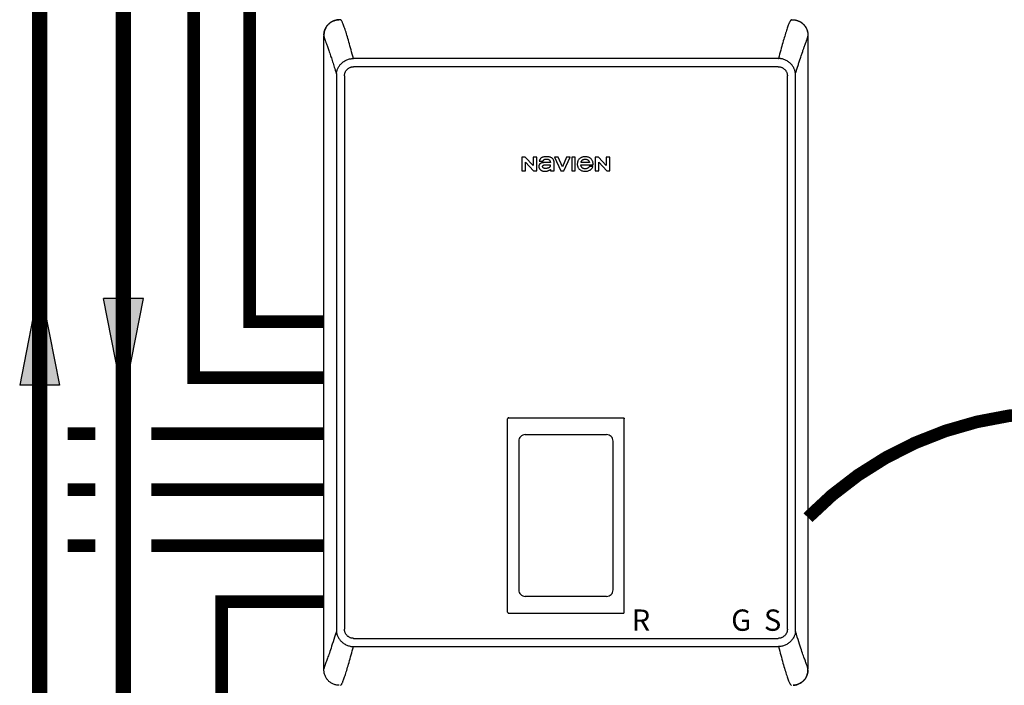
# Model space of a CAD drawing. Units: inches. Extents: x -140 to 96, y -23 to 141.
# Drawn here: x -38 to -2, y 43 to 67 of the extents above; entities that cross this region are included whole.
import ezdxf
from ezdxf.enums import TextEntityAlignment as Align

# ---------------------------------------------------------------- set-up
doc = ezdxf.new("R2010")
doc.units = ezdxf.units.IN
doc.header["$MEASUREMENT"] = 0
doc.linetypes.add('DASHED', pattern=[0.75, 0.5, -0.25])
doc.linetypes.add('DOTX2', pattern=[0.5, 0, -0.5])
doc.styles.add('Navien', font='arial.ttf')

# ---------------------------------------------------------------- blocks, each defined once
blk = doc.blocks.new('Flow')
at = {"color": 2}
for p, q in [((0, 0), (0.1813, 0.0356)), ((0.1813, -0.0356), (0.1813, 0.0356)), ((0, 0), (0.1813, -0.0356))]:
    blk.add_line(p, q, dxfattribs=at)
blk.add_solid([(0, 0), (0.1813, 0.0356), (0.1813, -0.0356)], dxfattribs=at)
blk = doc.blocks.new('NHB-H (55-80-110-150)')
at = {"linetype": 'Continuous'}
for p, q in [((-15.393, 2.131), (-15.393, 24.739)), ((1.907, 24.739), (1.907, 2.131)), ((1.819, 24.478), (1.841, 24.536)), ((0.845, 23.943), (-14.339, 23.943)), ((0.845, 23.943), (0.853, 23.943)), ((0.845, 23.649), (-14.331, 23.649)), ((-14.946, 23.324), (-14.946, 3.546)), ((-14.657, 23.324), (-14.657, 3.546)), ((1.171, 3.546), (1.171, 23.324)), ((1.46, 3.546), (1.46, 23.324)), ((-8.316, 20.415), (-8.316, 19.93)), ((-8.195, 20.415), (-8.316, 20.415)), ((-7.916, 20.117), (-8.195, 20.415)), ((-7.916, 20.415), (-7.916, 20.117)), ((-7.786, 20.415), (-7.916, 20.415)), ((-7.786, 19.93), (-7.786, 20.415)), ((-7.155, 20.415), (-6.927, 19.93)), ((-7.018, 20.415), (-7.155, 20.415)), ((-6.871, 20.076), (-7.018, 20.415)), ((-6.724, 20.415), (-6.871, 20.076)), ((-6.818, 19.93), (-6.59, 20.415)), ((-6.59, 20.415), (-6.724, 20.415)), ((-6.538, 20.415), (-6.538, 19.93)), ((-6.408, 20.415), (-6.538, 20.415)), ((-6.408, 19.93), (-6.408, 20.415)), ((-5.7, 20.415), (-5.7, 19.93)), ((-5.579, 20.415), (-5.7, 20.415)), ((-5.3, 20.117), (-5.579, 20.415)), ((-5.3, 20.415), (-5.3, 20.117)), ((-5.17, 20.415), (-5.3, 20.415)), ((-5.17, 19.93), (-5.17, 20.415)), ((-8.186, 19.93), (-8.186, 20.238)), ((-8.186, 20.238), (-7.898, 19.93)), ((-7.698, 20.268), (-7.567, 20.268)), ((-7.298, 20.225), (-7.452, 20.225)), ((-7.326, 20.146), (-7.302, 20.146)), ((-7.168, 19.93), (-7.168, 20.241)), ((-6.206, 20.143), (-5.771, 20.143)), ((-5.904, 20.225), (-6.204, 20.225)), ((-5.78, 20.084), (-5.91, 20.084)), ((-5.57, 19.93), (-5.57, 20.238)), ((-5.57, 20.238), (-5.282, 19.93)), ((-8.316, 19.93), (-8.186, 19.93)), ((-7.898, 19.93), (-7.786, 19.93)), ((-7.298, 19.975), (-7.298, 19.93)), ((-7.298, 19.93), (-7.168, 19.93)), ((-6.927, 19.93), (-6.818, 19.93)), ((-6.538, 19.93), (-6.408, 19.93)), ((-5.7, 19.93), (-5.57, 19.93)), ((-5.282, 19.93), (-5.17, 19.93)), ((-8.827, 4.159), (-8.827, 11.065)), ((-8.788, 11.105), (-4.698, 11.105)), ((-4.659, 4.159), (-4.659, 11.065)), ((-8.428, 10.272), (-8.428, 4.952)), ((-5.058, 4.952), (-5.058, 10.272)), ((-8.788, 4.119), (-4.698, 4.119)), ((-14.331, 3.221), (0.845, 3.221)), ((-14.331, 2.927), (-14.339, 2.927)), ((-14.331, 2.927), (0.853, 2.927)), ((1.859, 2.283), (1.833, 2.353))]:
    blk.add_line(p, q, dxfattribs=at)
for points in [[(-14.859, 25.328), (-14.871, 25.327), (-14.904, 25.324), (-14.934, 25.32), (-14.964, 25.314), (-14.992, 25.306), (-15.019, 25.298), (-15.046, 25.288), (-15.071, 25.277), (-15.096, 25.264), (-15.12, 25.251), (-15.144, 25.237), (-15.167, 25.221), (-15.189, 25.204), (-15.21, 25.186), (-15.231, 25.167), (-15.25, 25.147), (-15.268, 25.125), (-15.285, 25.103), (-15.301, 25.08), (-15.315, 25.057), (-15.328, 25.033), (-15.341, 25.008), (-15.352, 24.982), (-15.362, 24.956), (-15.371, 24.928), (-15.378, 24.9), (-15.384, 24.87), (-15.389, 24.839), (-15.391, 24.807), (-15.393, 24.774), (-15.393, 24.739)], [(-15.393, 24.773), (-15.393, 24.775), (-15.392, 24.783), (-15.392, 24.791), (-15.392, 24.799), (-15.391, 24.806), (-15.391, 24.813), (-15.39, 24.82), (-15.39, 24.827), (-15.389, 24.834), (-15.388, 24.841), (-15.388, 24.847), (-15.387, 24.854), (-15.386, 24.861), (-15.385, 24.868), (-15.383, 24.875), (-15.382, 24.882), (-15.381, 24.888), (-15.379, 24.895), (-15.378, 24.902), (-15.376, 24.909), (-15.374, 24.916), (-15.372, 24.923), (-15.37, 24.931), (-15.367, 24.939), (-15.365, 24.947), (-15.362, 24.956), (-15.358, 24.966), (-15.354, 24.975), (-15.35, 24.985), (-15.346, 24.995), (-15.341, 25.006), (-15.336, 25.017), (-15.331, 25.028), (-15.325, 25.038), (-15.319, 25.05), (-15.313, 25.061), (-15.306, 25.072), (-15.299, 25.083), (-15.291, 25.094), (-15.283, 25.105), (-15.275, 25.116), (-15.267, 25.127), (-15.258, 25.138), (-15.248, 25.148), (-15.239, 25.158), (-15.229, 25.168), (-15.219, 25.178), (-15.209, 25.187), (-15.198, 25.197), (-15.187, 25.205), (-15.177, 25.214), (-15.165, 25.222), (-15.154, 25.23), (-15.142, 25.238), (-15.13, 25.245), (-15.118, 25.252), (-15.106, 25.259), (-15.094, 25.266), (-15.081, 25.272), (-15.069, 25.278), (-15.056, 25.283), (-15.043, 25.289), (-15.03, 25.294), (-15.017, 25.298), (-15.004, 25.303), (-14.991, 25.307), (-14.977, 25.311), (-14.964, 25.314), (-14.95, 25.317), (-14.936, 25.32), (-14.923, 25.322), (-14.909, 25.324), (-14.896, 25.325), (-14.882, 25.326), (-14.868, 25.327), (-14.865, 25.327)], [(-14.828, 25.329), (-14.835, 25.329), (-14.841, 25.328), (-14.847, 25.328)], [(-14.809, 25.329), (-14.815, 25.329), (-14.822, 25.329), (-14.828, 25.329)], [(-14.339, 23.943), (-14.361, 24.024), (-14.382, 24.103), (-14.403, 24.18), (-14.423, 24.255), (-14.443, 24.327), (-14.462, 24.397), (-14.481, 24.465), (-14.5, 24.531), (-14.518, 24.595), (-14.536, 24.656), (-14.554, 24.715), (-14.571, 24.772), (-14.587, 24.826), (-14.603, 24.878), (-14.619, 24.928), (-14.635, 24.976), (-14.649, 25.02), (-14.664, 25.061), (-14.677, 25.099), (-14.69, 25.134), (-14.702, 25.165), (-14.714, 25.193), (-14.724, 25.218), (-14.734, 25.239), (-14.744, 25.258), (-14.752, 25.274), (-14.761, 25.288), (-14.768, 25.299), (-14.775, 25.308), (-14.782, 25.315), (-14.787, 25.321), (-14.793, 25.324), (-14.797, 25.327), (-14.8, 25.328), (-14.802, 25.329), (-14.803, 25.329)], [(1.317, 25.329), (1.316, 25.329), (1.314, 25.328), (1.311, 25.327), (1.307, 25.325), (1.303, 25.322), (1.297, 25.317), (1.291, 25.311), (1.285, 25.303), (1.278, 25.293), (1.27, 25.281), (1.262, 25.267), (1.254, 25.251), (1.245, 25.232), (1.235, 25.211), (1.225, 25.187), (1.214, 25.16), (1.203, 25.13), (1.191, 25.098), (1.178, 25.062), (1.165, 25.024), (1.151, 24.982), (1.136, 24.939), (1.122, 24.892), (1.106, 24.843), (1.091, 24.793), (1.075, 24.74), (1.059, 24.685), (1.042, 24.628), (1.025, 24.569), (1.007, 24.507), (0.989, 24.444), (0.971, 24.379), (0.952, 24.311), (0.933, 24.242), (0.914, 24.17), (0.894, 24.096), (0.874, 24.02), (0.853, 23.943)], [(1.317, 25.329), (1.352, 25.328), (1.365, 25.328)], [(1.365, 25.328), (1.385, 25.327), (1.417, 25.324), (1.448, 25.32), (1.478, 25.314), (1.506, 25.306), (1.534, 25.297), (1.56, 25.287), (1.586, 25.276), (1.611, 25.264), (1.635, 25.251), (1.658, 25.236), (1.681, 25.221), (1.703, 25.204), (1.725, 25.186), (1.745, 25.166), (1.764, 25.146), (1.782, 25.125), (1.799, 25.103), (1.815, 25.08), (1.829, 25.057), (1.842, 25.033), (1.855, 25.008), (1.866, 24.982), (1.876, 24.955), (1.884, 24.928), (1.892, 24.899), (1.898, 24.87), (1.903, 24.839), (1.905, 24.807), (1.907, 24.774), (1.907, 24.739)], [(1.377, 25.328), (1.384, 25.327), (1.391, 25.327), (1.398, 25.326), (1.405, 25.326), (1.412, 25.325), (1.419, 25.324), (1.426, 25.323), (1.433, 25.322), (1.439, 25.321), (1.446, 25.32), (1.453, 25.319), (1.46, 25.318), (1.467, 25.316), (1.473, 25.315), (1.48, 25.313), (1.487, 25.312), (1.494, 25.31), (1.501, 25.308), (1.509, 25.305), (1.517, 25.303), (1.526, 25.3), (1.534, 25.297), (1.544, 25.294), (1.553, 25.29), (1.563, 25.286), (1.574, 25.282), (1.584, 25.277), (1.595, 25.272), (1.606, 25.267), (1.617, 25.261), (1.628, 25.255), (1.639, 25.249), (1.65, 25.242), (1.661, 25.235), (1.672, 25.227), (1.683, 25.219), (1.694, 25.211), (1.705, 25.202), (1.716, 25.193), (1.726, 25.184), (1.737, 25.175), (1.746, 25.165), (1.756, 25.155), (1.766, 25.144), (1.775, 25.134), (1.784, 25.123), (1.792, 25.112), (1.8, 25.101), (1.808, 25.09), (1.816, 25.078), (1.823, 25.066), (1.83, 25.054), (1.837, 25.042), (1.844, 25.03), (1.85, 25.017), (1.856, 25.005), (1.862, 24.992), (1.867, 24.979), (1.872, 24.966), (1.877, 24.953), (1.881, 24.94), (1.885, 24.927), (1.889, 24.913), (1.892, 24.899), (1.895, 24.886), (1.898, 24.872), (1.9, 24.859), (1.902, 24.845), (1.903, 24.832), (1.904, 24.818), (1.905, 24.804), (1.906, 24.789), (1.907, 24.773), (1.907, 24.756), (1.907, 24.739)], [(-15.393, 24.739), (-15.393, 24.738), (-15.393, 24.736), (-15.392, 24.732), (-15.391, 24.726), (-15.39, 24.719), (-15.388, 24.711), (-15.385, 24.701), (-15.382, 24.691), (-15.379, 24.68), (-15.375, 24.668), (-15.37, 24.654), (-15.364, 24.638), (-15.358, 24.621), (-15.351, 24.602), (-15.344, 24.583), (-15.337, 24.563)], [(1.87, 24.615), (1.873, 24.625), (1.877, 24.635), (1.88, 24.644), (1.883, 24.653), (1.886, 24.661), (1.889, 24.669), (1.891, 24.676), (1.894, 24.683), (1.896, 24.689), (1.898, 24.696), (1.899, 24.701), (1.901, 24.707), (1.902, 24.712), (1.903, 24.717), (1.904, 24.721), (1.905, 24.725), (1.906, 24.728), (1.906, 24.731), (1.906, 24.733), (1.907, 24.735), (1.907, 24.737), (1.907, 24.738), (1.907, 24.739), (1.907, 24.739)], [(-15.337, 24.563), (-15.319, 24.516), (-15.31, 24.49), (-15.3, 24.463), (-15.289, 24.433), (-15.277, 24.401), (-15.266, 24.368), (-15.254, 24.335), (-15.242, 24.301), (-15.229, 24.265), (-15.216, 24.225), (-15.201, 24.182), (-15.184, 24.133), (-15.167, 24.084), (-15.154, 24.043), (-15.141, 24.004), (-15.127, 23.962), (-15.112, 23.918), (-15.096, 23.869), (-15.08, 23.82), (-15.066, 23.775), (-15.036, 23.685)], [(1.72, 24.197), (1.729, 24.224), (1.737, 24.248), (1.746, 24.273), (1.755, 24.298), (1.763, 24.321), (1.771, 24.344), (1.787, 24.389)], [(1.787, 24.389), (1.794, 24.408), (1.8, 24.426), (1.807, 24.445), (1.814, 24.463), (1.819, 24.478)], [(1.841, 24.536), (1.85, 24.562), (1.859, 24.585)], [(1.859, 24.585), (1.862, 24.595), (1.87, 24.615)], [(-14.945, 23.4), (-14.943, 23.423), (-14.94, 23.446), (-14.936, 23.47), (-14.931, 23.493), (-14.924, 23.516), (-14.916, 23.54), (-14.906, 23.565), (-14.895, 23.589), (-14.883, 23.612), (-14.87, 23.634), (-14.856, 23.656), (-14.841, 23.678), (-14.824, 23.7), (-14.806, 23.722), (-14.787, 23.743), (-14.767, 23.764), (-14.746, 23.784), (-14.723, 23.803), (-14.699, 23.821), (-14.675, 23.838), (-14.649, 23.855), (-14.623, 23.87), (-14.596, 23.883), (-14.568, 23.896), (-14.539, 23.907), (-14.509, 23.917), (-14.48, 23.925), (-14.451, 23.931), (-14.422, 23.936), (-14.394, 23.94), (-14.366, 23.942), (-14.339, 23.943)], [(0.962, 23.931), (0.942, 23.935), (0.922, 23.938), (0.904, 23.94), (0.886, 23.942), (0.869, 23.942), (0.853, 23.943)], [(1.459, 23.4), (1.458, 23.411), (1.457, 23.425), (1.455, 23.441), (1.452, 23.458), (1.45, 23.47), (1.447, 23.482), (1.443, 23.497), (1.438, 23.514), (1.432, 23.533), (1.424, 23.554), (1.416, 23.573), (1.407, 23.592), (1.397, 23.612), (1.384, 23.633), (1.371, 23.655), (1.355, 23.678), (1.338, 23.7), (1.32, 23.722), (1.301, 23.744), (1.28, 23.765), (1.258, 23.785), (1.234, 23.805), (1.21, 23.823), (1.186, 23.84), (1.16, 23.856), (1.133, 23.871), (1.106, 23.884), (1.078, 23.896), (1.05, 23.907), (1.021, 23.917), (0.992, 23.925), (0.962, 23.931)], [(1.617, 23.889), (1.639, 23.956), (1.648, 23.985), (1.667, 24.04)], [(1.667, 24.04), (1.676, 24.068), (1.687, 24.1), (1.698, 24.133), (1.72, 24.197)], [(-15.036, 23.685), (-15.021, 23.636), (-15.004, 23.583), (-14.986, 23.526), (-14.966, 23.465), (-14.945, 23.4)], [(-14.657, 23.324), (-14.656, 23.341), (-14.655, 23.359), (-14.653, 23.376), (-14.649, 23.394), (-14.645, 23.412), (-14.639, 23.429), (-14.633, 23.447), (-14.625, 23.464), (-14.617, 23.48), (-14.607, 23.496), (-14.597, 23.511), (-14.586, 23.526), (-14.575, 23.54), (-14.562, 23.553), (-14.549, 23.566), (-14.535, 23.577), (-14.52, 23.588), (-14.505, 23.599), (-14.489, 23.608), (-14.472, 23.617), (-14.455, 23.624), (-14.438, 23.631), (-14.42, 23.637), (-14.402, 23.641), (-14.384, 23.645), (-14.366, 23.647), (-14.349, 23.649), (-14.331, 23.649)], [(0.845, 23.649), (0.863, 23.649), (0.88, 23.647), (0.898, 23.645), (0.916, 23.641), (0.934, 23.637), (0.951, 23.631), (0.969, 23.625), (0.986, 23.617), (1.002, 23.609), (1.018, 23.599), (1.033, 23.589), (1.048, 23.578), (1.062, 23.567), (1.075, 23.554), (1.087, 23.541), (1.099, 23.527), (1.11, 23.512), (1.121, 23.497), (1.13, 23.481), (1.139, 23.464), (1.146, 23.447), (1.153, 23.43), (1.158, 23.412), (1.163, 23.394), (1.167, 23.376), (1.169, 23.358), (1.17, 23.341), (1.171, 23.324)], [(1.51, 23.559), (1.521, 23.594), (1.532, 23.628)], [(1.532, 23.628), (1.554, 23.697), (1.564, 23.728), (1.574, 23.759), (1.584, 23.79), (1.595, 23.821), (1.605, 23.855), (1.617, 23.889)], [(-14.945, 23.4), (-14.946, 23.387), (-14.946, 23.374), (-14.946, 23.362), (-14.946, 23.349), (-14.946, 23.336), (-14.946, 23.324)], [(1.459, 23.4), (1.472, 23.44), (1.485, 23.479), (1.51, 23.559)], [(1.46, 23.324), (1.46, 23.336), (1.46, 23.349), (1.46, 23.362), (1.46, 23.374), (1.459, 23.387), (1.459, 23.4)], [(-7.235, 20.378), (-7.248, 20.388), (-7.263, 20.397), (-7.279, 20.406), (-7.297, 20.413), (-7.317, 20.419), (-7.338, 20.424), (-7.361, 20.428), (-7.386, 20.43), (-7.412, 20.432), (-7.439, 20.432), (-7.466, 20.432), (-7.491, 20.431), (-7.515, 20.428), (-7.537, 20.425), (-7.557, 20.42), (-7.576, 20.414), (-7.593, 20.407), (-7.609, 20.399), (-7.624, 20.389), (-7.638, 20.378)], [(-5.771, 20.143), (-5.772, 20.174), (-5.775, 20.204), (-5.78, 20.231), (-5.787, 20.257), (-5.795, 20.279), (-5.805, 20.3), (-5.816, 20.319), (-5.828, 20.336), (-5.842, 20.353), (-5.857, 20.367), (-5.874, 20.381), (-5.892, 20.393), (-5.911, 20.403), (-5.932, 20.412), (-5.955, 20.419), (-5.98, 20.425), (-6.007, 20.43), (-6.036, 20.432), (-6.066, 20.432), (-6.095, 20.431), (-6.123, 20.427), (-6.148, 20.422), (-6.171, 20.415), (-6.192, 20.406), (-6.211, 20.396), (-6.229, 20.384), (-6.245, 20.371), (-6.261, 20.357)], [(-7.452, 20.225), (-7.476, 20.224), (-7.499, 20.224), (-7.521, 20.223), (-7.542, 20.221), (-7.562, 20.219), (-7.58, 20.216), (-7.597, 20.212), (-7.613, 20.208), (-7.628, 20.203), (-7.642, 20.197), (-7.654, 20.19), (-7.665, 20.183), (-7.675, 20.176), (-7.683, 20.168), (-7.689, 20.159), (-7.695, 20.15), (-7.699, 20.14), (-7.703, 20.129), (-7.706, 20.118), (-7.707, 20.105), (-7.708, 20.091), (-7.709, 20.077)], [(-7.709, 20.077), (-7.708, 20.063), (-7.706, 20.049), (-7.703, 20.036), (-7.698, 20.022), (-7.693, 20.01), (-7.686, 19.998), (-7.678, 19.987), (-7.669, 19.977), (-7.66, 19.968), (-7.65, 19.96)], [(-7.638, 20.378), (-7.647, 20.369), (-7.656, 20.359), (-7.665, 20.348), (-7.673, 20.335), (-7.68, 20.32), (-7.687, 20.304), (-7.693, 20.287), (-7.698, 20.268)], [(-7.578, 20.083), (-7.578, 20.088), (-7.578, 20.094), (-7.576, 20.099), (-7.573, 20.105), (-7.57, 20.11), (-7.566, 20.115), (-7.562, 20.119), (-7.556, 20.123), (-7.55, 20.126), (-7.543, 20.13), (-7.535, 20.133), (-7.527, 20.135), (-7.519, 20.138), (-7.51, 20.14), (-7.5, 20.142), (-7.49, 20.143), (-7.479, 20.144), (-7.468, 20.145), (-7.456, 20.146), (-7.443, 20.146)], [(-7.483, 20.014), (-7.495, 20.015), (-7.507, 20.016), (-7.518, 20.018), (-7.528, 20.021), (-7.537, 20.024), (-7.546, 20.028), (-7.553, 20.033), (-7.559, 20.038), (-7.564, 20.044), (-7.569, 20.05), (-7.572, 20.057), (-7.575, 20.065), (-7.577, 20.074), (-7.578, 20.083)], [(-7.567, 20.268), (-7.56, 20.281), (-7.553, 20.293), (-7.545, 20.304), (-7.536, 20.313), (-7.527, 20.322), (-7.517, 20.329), (-7.507, 20.335), (-7.495, 20.34), (-7.482, 20.344), (-7.468, 20.348), (-7.454, 20.35), (-7.439, 20.35)], [(-7.302, 20.146), (-7.302, 20.133), (-7.303, 20.12), (-7.304, 20.108), (-7.306, 20.097), (-7.309, 20.087), (-7.312, 20.078), (-7.317, 20.069), (-7.323, 20.062), (-7.329, 20.054), (-7.337, 20.048), (-7.347, 20.041), (-7.358, 20.036), (-7.37, 20.031), (-7.383, 20.026), (-7.397, 20.023), (-7.412, 20.02), (-7.428, 20.017), (-7.445, 20.016), (-7.464, 20.015), (-7.483, 20.014)], [(-7.443, 20.146), (-7.42, 20.147), (-7.397, 20.147), (-7.374, 20.147), (-7.326, 20.146)], [(-7.439, 20.35), (-7.421, 20.35), (-7.405, 20.348), (-7.39, 20.345), (-7.377, 20.341), (-7.364, 20.336), (-7.353, 20.33), (-7.343, 20.323), (-7.335, 20.316), (-7.327, 20.308), (-7.32, 20.299), (-7.314, 20.289), (-7.308, 20.277), (-7.304, 20.265), (-7.301, 20.252), (-7.299, 20.238), (-7.298, 20.225)], [(-7.168, 20.241), (-7.169, 20.256), (-7.171, 20.27), (-7.174, 20.285), (-7.179, 20.3), (-7.184, 20.313), (-7.191, 20.327), (-7.2, 20.34), (-7.21, 20.353), (-7.222, 20.366), (-7.235, 20.378)], [(-6.261, 20.357), (-6.277, 20.34), (-6.291, 20.322), (-6.303, 20.304), (-6.313, 20.285), (-6.321, 20.265), (-6.328, 20.245), (-6.332, 20.222), (-6.335, 20.199), (-6.336, 20.173), (-6.336, 20.147), (-6.333, 20.122), (-6.328, 20.098), (-6.322, 20.077), (-6.314, 20.057), (-6.304, 20.039), (-6.293, 20.022), (-6.281, 20.005), (-6.266, 19.99), (-6.25, 19.975), (-6.232, 19.962), (-6.214, 19.95), (-6.193, 19.94), (-6.171, 19.931), (-6.147, 19.924), (-6.12, 19.918), (-6.092, 19.914), (-6.06, 19.913), (-6.029, 19.913), (-5.998, 19.916), (-5.969, 19.921), (-5.943, 19.928), (-5.919, 19.936), (-5.898, 19.946), (-5.878, 19.957), (-5.861, 19.969), (-5.844, 19.982), (-5.83, 19.997)], [(-6.204, 20.121), (-6.205, 20.124), (-6.205, 20.128), (-6.205, 20.131), (-6.206, 20.135), (-6.206, 20.139), (-6.206, 20.143)], [(-6.204, 20.225), (-6.202, 20.239), (-6.198, 20.253), (-6.194, 20.266), (-6.187, 20.278), (-6.18, 20.289), (-6.172, 20.299), (-6.162, 20.308), (-6.151, 20.316), (-6.139, 20.324), (-6.125, 20.33), (-6.109, 20.336), (-6.092, 20.34), (-6.074, 20.343), (-6.054, 20.344)], [(-6.054, 20.002), (-6.074, 20.003), (-6.092, 20.005), (-6.109, 20.009), (-6.125, 20.015), (-6.139, 20.021), (-6.151, 20.029), (-6.162, 20.037), (-6.172, 20.046), (-6.18, 20.057), (-6.187, 20.068), (-6.194, 20.08), (-6.198, 20.093), (-6.202, 20.106), (-6.204, 20.121)], [(-6.054, 20.344), (-6.034, 20.343), (-6.016, 20.34), (-5.999, 20.336), (-5.983, 20.33), (-5.969, 20.324), (-5.957, 20.316), (-5.946, 20.308), (-5.937, 20.299), (-5.928, 20.289), (-5.921, 20.278), (-5.915, 20.266), (-5.91, 20.253), (-5.906, 20.239), (-5.904, 20.225)], [(-5.91, 20.084), (-5.915, 20.074), (-5.921, 20.063), (-5.929, 20.053), (-5.938, 20.043), (-5.949, 20.034), (-5.96, 20.026), (-5.972, 20.019), (-5.986, 20.013), (-6.001, 20.008), (-6.017, 20.005), (-6.035, 20.002), (-6.054, 20.002)], [(-5.83, 19.997), (-5.816, 20.012), (-5.805, 20.029), (-5.795, 20.046), (-5.787, 20.065), (-5.78, 20.084)], [(-7.65, 19.96), (-7.634, 19.949), (-7.617, 19.939), (-7.601, 19.931), (-7.585, 19.924), (-7.568, 19.919), (-7.551, 19.916), (-7.532, 19.914), (-7.512, 19.913)], [(-7.512, 19.913), (-7.486, 19.913), (-7.461, 19.915), (-7.437, 19.918), (-7.415, 19.922), (-7.394, 19.927), (-7.375, 19.934)], [(-7.375, 19.934), (-7.365, 19.938), (-7.356, 19.942), (-7.347, 19.946), (-7.339, 19.95), (-7.331, 19.954), (-7.324, 19.958), (-7.317, 19.963), (-7.31, 19.967), (-7.304, 19.971), (-7.298, 19.975)], [(-8.788, 11.105), (-8.793, 11.104), (-8.798, 11.103), (-8.803, 11.102), (-8.808, 11.099), (-8.812, 11.097), (-8.816, 11.093), (-8.819, 11.089), (-8.822, 11.085), (-8.824, 11.08), (-8.826, 11.076), (-8.827, 11.071), (-8.827, 11.065)], [(-4.698, 11.105), (-4.693, 11.104), (-4.688, 11.103), (-4.683, 11.102), (-4.679, 11.099), (-4.674, 11.097), (-4.67, 11.093), (-4.667, 11.089), (-4.664, 11.085), (-4.662, 11.08), (-4.66, 11.076), (-4.659, 11.071), (-4.659, 11.065)], [(-8.827, 4.159), (-8.826, 4.153), (-8.825, 4.147), (-8.823, 4.141), (-8.819, 4.136), (-8.815, 4.131), (-8.811, 4.127), (-8.805, 4.124), (-8.8, 4.122), (-8.794, 4.12), (-8.788, 4.12)], [(-4.698, 4.119), (-4.693, 4.12), (-4.688, 4.121), (-4.683, 4.122), (-4.679, 4.125), (-4.674, 4.127), (-4.67, 4.131), (-4.667, 4.135), (-4.664, 4.139), (-4.662, 4.144), (-4.66, 4.148), (-4.659, 4.153), (-4.659, 4.159)], [(-14.946, 3.546), (-14.946, 3.534), (-14.946, 3.521), (-14.946, 3.508), (-14.946, 3.496), (-14.946, 3.483), (-14.945, 3.47)], [(-14.331, 3.221), (-14.349, 3.222), (-14.367, 3.223), (-14.384, 3.225), (-14.402, 3.229), (-14.42, 3.233), (-14.437, 3.239), (-14.455, 3.245), (-14.472, 3.253), (-14.488, 3.261), (-14.504, 3.271), (-14.519, 3.281), (-14.534, 3.292), (-14.548, 3.303), (-14.561, 3.316), (-14.574, 3.329), (-14.585, 3.343), (-14.596, 3.358), (-14.607, 3.373), (-14.616, 3.389), (-14.625, 3.406), (-14.632, 3.423), (-14.639, 3.44), (-14.645, 3.458), (-14.649, 3.476), (-14.653, 3.494), (-14.655, 3.512), (-14.656, 3.529), (-14.657, 3.546)], [(1.171, 3.546), (1.17, 3.529), (1.169, 3.511), (1.166, 3.494), (1.163, 3.476), (1.158, 3.458), (1.153, 3.441), (1.146, 3.423), (1.139, 3.406), (1.13, 3.39), (1.121, 3.374), (1.111, 3.359), (1.1, 3.344), (1.088, 3.33), (1.076, 3.317), (1.063, 3.304), (1.049, 3.293), (1.034, 3.282), (1.019, 3.271), (1.003, 3.262), (0.986, 3.253), (0.969, 3.246), (0.951, 3.239), (0.934, 3.233), (0.916, 3.229), (0.898, 3.225), (0.88, 3.223), (0.863, 3.222), (0.845, 3.221)], [(1.459, 3.47), (1.459, 3.483), (1.46, 3.496), (1.46, 3.508), (1.46, 3.521), (1.46, 3.534), (1.46, 3.546)], [(-14.945, 3.47), (-14.979, 3.365), (-15.01, 3.267), (-15.039, 3.176), (-15.067, 3.092), (-15.092, 3.013), (-15.116, 2.94), (-15.139, 2.872), (-15.16, 2.809), (-15.179, 2.751), (-15.198, 2.696), (-15.215, 2.646), (-15.232, 2.599), (-15.247, 2.555), (-15.261, 2.514), (-15.275, 2.477), (-15.287, 2.443), (-15.298, 2.411), (-15.309, 2.381), (-15.319, 2.354)], [(-14.945, 3.47), (-14.943, 3.444), (-14.939, 3.418), (-14.934, 3.392), (-14.928, 3.366), (-14.919, 3.34), (-14.91, 3.315), (-14.898, 3.288), (-14.885, 3.262), (-14.872, 3.239), (-14.857, 3.216), (-14.841, 3.192), (-14.824, 3.169), (-14.805, 3.146), (-14.785, 3.124), (-14.763, 3.103), (-14.741, 3.082), (-14.717, 3.062), (-14.692, 3.044), (-14.665, 3.026), (-14.637, 3.009), (-14.608, 2.994), (-14.579, 2.98), (-14.549, 2.967), (-14.518, 2.957), (-14.488, 2.948), (-14.458, 2.941), (-14.427, 2.935), (-14.397, 2.931), (-14.368, 2.928), (-14.339, 2.927)], [(1.457, 3.447), (1.454, 3.423), (1.45, 3.398), (1.444, 3.374), (1.437, 3.35), (1.429, 3.327), (1.419, 3.304), (1.408, 3.281), (1.396, 3.257), (1.382, 3.233), (1.367, 3.209), (1.35, 3.186), (1.333, 3.163), (1.314, 3.141), (1.293, 3.118), (1.271, 3.097), (1.248, 3.077), (1.224, 3.057), (1.199, 3.039), (1.174, 3.022), (1.147, 3.006), (1.12, 2.992), (1.092, 2.979), (1.061, 2.966), (1.03, 2.955), (0.999, 2.946), (0.968, 2.939), (0.937, 2.934), (0.907, 2.93), (0.879, 2.928), (0.853, 2.927)], [(1.459, 3.47), (1.459, 3.467), (1.459, 3.463), (1.458, 3.459), (1.458, 3.455), (1.458, 3.451), (1.457, 3.447)], [(1.833, 2.353), (1.823, 2.381), (1.813, 2.41), (1.801, 2.442), (1.789, 2.476), (1.775, 2.514), (1.761, 2.554), (1.746, 2.598), (1.729, 2.645), (1.712, 2.696), (1.693, 2.75), (1.674, 2.809), (1.653, 2.872), (1.63, 2.94), (1.606, 3.013), (1.581, 3.092), (1.553, 3.176), (1.524, 3.267), (1.493, 3.365), (1.459, 3.47)], [(-14.801, 1.542), (-14.797, 1.543), (-14.794, 1.545), (-14.789, 1.548), (-14.783, 1.553), (-14.778, 1.559), (-14.771, 1.567), (-14.764, 1.577), (-14.757, 1.589), (-14.749, 1.603), (-14.74, 1.619), (-14.731, 1.638), (-14.721, 1.659), (-14.711, 1.683), (-14.7, 1.71), (-14.689, 1.74), (-14.677, 1.772), (-14.664, 1.808), (-14.651, 1.846), (-14.637, 1.888), (-14.623, 1.931), (-14.608, 1.978), (-14.593, 2.027), (-14.577, 2.077), (-14.561, 2.13), (-14.545, 2.185), (-14.528, 2.242), (-14.511, 2.301), (-14.493, 2.363), (-14.475, 2.426), (-14.457, 2.491), (-14.439, 2.559), (-14.419, 2.628), (-14.4, 2.7), (-14.38, 2.774), (-14.36, 2.85), (-14.339, 2.927)], [(0.853, 2.927), (0.875, 2.846), (0.896, 2.767), (0.917, 2.69), (0.937, 2.616), (0.957, 2.543), (0.976, 2.473), (0.995, 2.405), (1.014, 2.339), (1.032, 2.275), (1.05, 2.214), (1.068, 2.155), (1.085, 2.098), (1.101, 2.044), (1.117, 1.992), (1.133, 1.942), (1.149, 1.894), (1.163, 1.85), (1.178, 1.809), (1.191, 1.771), (1.204, 1.736), (1.216, 1.705), (1.227, 1.677), (1.238, 1.652), (1.248, 1.631), (1.258, 1.612), (1.266, 1.596), (1.274, 1.582), (1.282, 1.571), (1.289, 1.562), (1.296, 1.555), (1.301, 1.549), (1.306, 1.546), (1.311, 1.543), (1.314, 1.542)], [(-15.319, 2.354), (-15.345, 2.284), (-15.353, 2.264), (-15.359, 2.245), (-15.366, 2.228), (-15.371, 2.212), (-15.376, 2.197), (-15.381, 2.184), (-15.384, 2.172), (-15.387, 2.161), (-15.39, 2.152), (-15.391, 2.145), (-15.392, 2.139), (-15.393, 2.135), (-15.393, 2.132), (-15.393, 2.131)], [(-14.851, 1.542), (-14.871, 1.543), (-14.903, 1.546), (-14.934, 1.55), (-14.964, 1.556), (-14.993, 1.564), (-15.02, 1.573), (-15.047, 1.583), (-15.072, 1.594), (-15.097, 1.606), (-15.121, 1.619), (-15.145, 1.634), (-15.167, 1.649), (-15.189, 1.666), (-15.211, 1.684), (-15.231, 1.704), (-15.25, 1.724), (-15.268, 1.745), (-15.285, 1.767), (-15.301, 1.79), (-15.315, 1.813), (-15.328, 1.838), (-15.341, 1.862), (-15.352, 1.888), (-15.362, 1.915), (-15.371, 1.942), (-15.378, 1.971), (-15.384, 2), (-15.389, 2.031), (-15.391, 2.063), (-15.393, 2.097), (-15.393, 2.131)], [(1.373, 1.542), (1.385, 1.543), (1.418, 1.546), (1.448, 1.55), (1.478, 1.556), (1.506, 1.564), (1.533, 1.572), (1.56, 1.582), (1.585, 1.593), (1.61, 1.606), (1.634, 1.619), (1.658, 1.633), (1.681, 1.649), (1.703, 1.666), (1.724, 1.684), (1.744, 1.703), (1.764, 1.723), (1.782, 1.745), (1.799, 1.767), (1.814, 1.79), (1.829, 1.813), (1.842, 1.837), (1.854, 1.862), (1.866, 1.888), (1.876, 1.914), (1.884, 1.942), (1.892, 1.97), (1.898, 2), (1.902, 2.031), (1.905, 2.063), (1.907, 2.096), (1.907, 2.131)], [(1.907, 2.131), (1.907, 2.132), (1.907, 2.135), (1.906, 2.139), (1.905, 2.145), (1.904, 2.152), (1.901, 2.161), (1.898, 2.172), (1.895, 2.183), (1.89, 2.197), (1.885, 2.211), (1.88, 2.227), (1.874, 2.244), (1.867, 2.263), (1.859, 2.283)], [(1.907, 2.097), (1.907, 2.095), (1.906, 2.087), (1.906, 2.079), (1.906, 2.071), (1.905, 2.064), (1.905, 2.057), (1.904, 2.05), (1.904, 2.043), (1.903, 2.036), (1.902, 2.029), (1.901, 2.023), (1.901, 2.016), (1.9, 2.009), (1.898, 2.002), (1.897, 1.995), (1.896, 1.988), (1.894, 1.982), (1.893, 1.975), (1.891, 1.968), (1.89, 1.961), (1.888, 1.954), (1.886, 1.947), (1.884, 1.939), (1.881, 1.931), (1.878, 1.923), (1.875, 1.914), (1.872, 1.904), (1.868, 1.895), (1.864, 1.885), (1.86, 1.875), (1.855, 1.864), (1.85, 1.853), (1.845, 1.843), (1.839, 1.832), (1.833, 1.82), (1.827, 1.809), (1.82, 1.798), (1.813, 1.787), (1.805, 1.776), (1.797, 1.765), (1.789, 1.754), (1.78, 1.743), (1.772, 1.732), (1.762, 1.722), (1.753, 1.712), (1.743, 1.702), (1.733, 1.692), (1.723, 1.683), (1.712, 1.674), (1.701, 1.665), (1.69, 1.656), (1.679, 1.648), (1.668, 1.64), (1.656, 1.632), (1.644, 1.625), (1.632, 1.618), (1.62, 1.611), (1.608, 1.604), (1.595, 1.598), (1.583, 1.592), (1.57, 1.587), (1.557, 1.581), (1.544, 1.576), (1.531, 1.572), (1.518, 1.567), (1.505, 1.563), (1.491, 1.56), (1.478, 1.556), (1.464, 1.553), (1.45, 1.551), (1.437, 1.548), (1.423, 1.546), (1.41, 1.545), (1.396, 1.544), (1.382, 1.543), (1.378, 1.543)]]:
    blk.add_lwpolyline(points, dxfattribs=at)
for centre, radius, start, end in [((-8.198, 10.272), 0.23, 89.9963, 180), ((-6.743, 22534.558), 22524.056, 269.9962995, 270.0037006), ((-5.288, 10.272), 0.23, 0, 90.0037), ((-8.198, 4.952), 0.23, 180, 270.0037), ((-5.288, 4.952), 0.23, 269.9963, 0), ((-6.743, -22519.334), 22524.056, 89.9962994, 90.0037005)]:
    blk.add_arc(centre, radius, start, end, dxfattribs=at)
at = {"style": 'Navien'}
for s, p in [('R', (-4.061, 3.871)), ('G', (-0.479, 3.871)), ('S', (0.643, 3.871))]:
    blk.add_text(s, height=0.762, dxfattribs=at).set_placement(p, align=Align.MIDDLE_CENTER)

msp = doc.modelspace()

# ---------------------------------------------------------------- linework, layer by layer
at = {"const_width": 0.55}
for points in [[(16.938, 88.354), (-36.892, 88.354), (-36.911, 2.54), (-11.35, 2.54), (-11.35, 26.692)], [(-2.709, 82.354), (-33.906, 82.354), (-33.906, 5.54), (-17.343, 5.54), (-17.343, 9.54)]]:
    msp.add_lwpolyline(points, dxfattribs=at)
at = {"color": 2, "linetype": 'DASHED', "ltscale": 0.1, "const_width": 0.45}
for points in [[(-26.743, 54.013), (-31.395, 54.013), (-31.397, 81.354)], [(-26.743, 56.013), (-29.395, 56.013), (-29.397, 81.354)], [(-35.9, 52.013), (-34.906, 52.013)], [(-32.906, 52.013), (-26.743, 52.013)], [(-35.901, 50.013), (-34.906, 50.013)], [(-32.906, 50.013), (-26.743, 50.013)], [(-35.901, 48.013), (-34.906, 48.013)], [(-32.906, 48.013), (-26.743, 48.013)], [(-20.119, 17.646), (-30.394, 17.646), (-30.394, 46.013), (-26.743, 46.013)]]:
    msp.add_lwpolyline(points, dxfattribs=at)
at = {"color": 2, "linetype": 'DOTX2', "ltscale": 0.05, "const_width": 0.45}
msp.add_lwpolyline([(8.441, 49.013, 0.420775), (-9.443, 49.013)], format="xyb", dxfattribs=at)

# ---------------------------------------------------------------- block references
msp.add_blockref('NHB-H (55-80-110-150)', (-11.35, 41.477))
at = {"yscale": 20, "zscale": 20}
for p, xscale, rotation in [((-36.902, 57.369), -20, 89.99335638758092), ((-33.905, 53.212), 20, 90.006643612419)]:
    msp.add_blockref('Flow', p, dxfattribs=dict(at, xscale=xscale, rotation=rotation))

doc.saveas('drawing.dxf')
